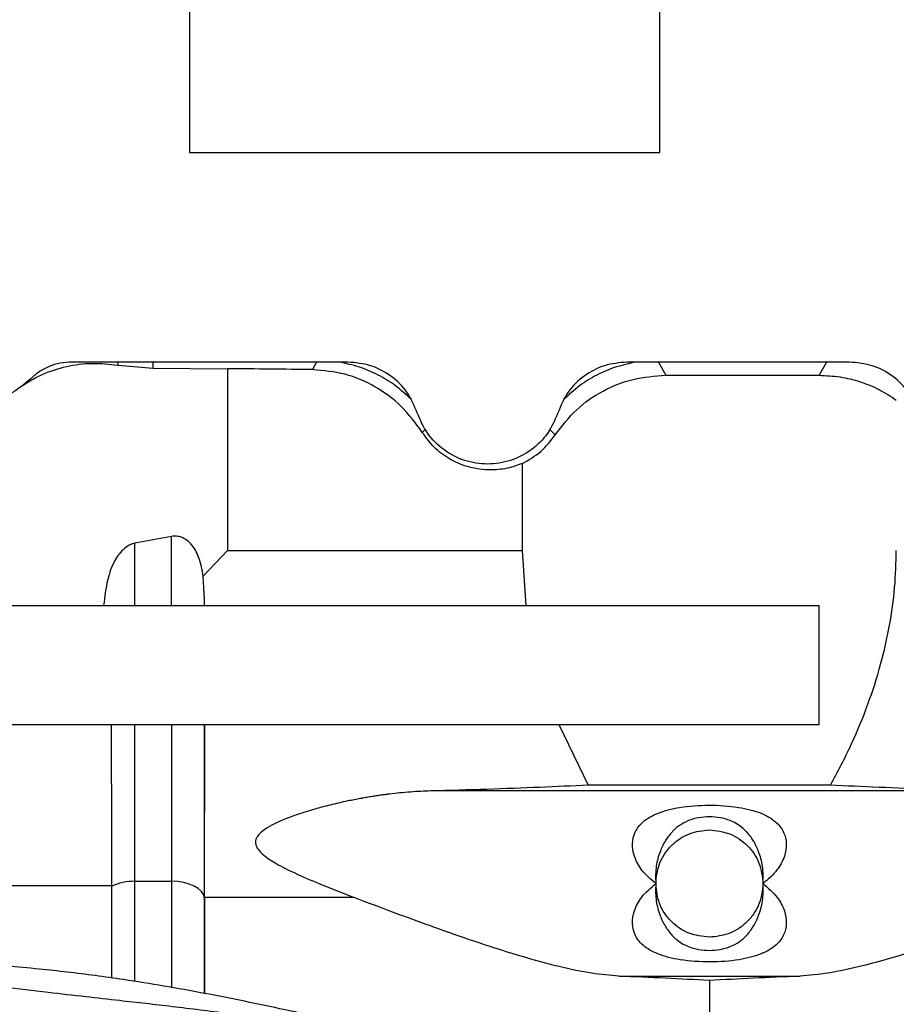
# Paper-space layout 'Sheet2' of a CAD drawing. Units: inches. Extents: x -276 to 586, y 9 to 376.
# Drawn here: x 92 to 97, y 132 to 138 of the extents above; entities that cross this region are included whole.
import ezdxf

# ---------------------------------------------------------------- set-up
doc = ezdxf.new("R2010")
doc.units = ezdxf.units.IN
doc.header["$MEASUREMENT"] = 0

psp = doc.layouts.new('Sheet2')

# ---------------------------------------------------------------- linework, layer by layer
at = {"color": 7, "linetype": 'Continuous', "lineweight": 25, "ltscale": 35}
for p, q in [((92.9266, 137.4013), (95.7219, 137.4013)), ((93.8669, 136.1546), (92.2267, 136.1546)), ((96.8499, 136.1546), (95.5282, 136.1546)), ((92.4999, 136.1363), (92.71, 136.1179)), ((92.71, 136.1179), (93.1527, 136.115)), ((93.1527, 136.115), (93.1527, 135.0356)), ((95.7578, 136.0762), (96.6702, 136.0762)), ((94.9057, 135.0356), (94.9057, 135.5522)), ((92.8185, 135.1183), (92.6016, 135.0782)), ((92.8185, 134.7082), (92.8185, 135.1183)), ((92.6016, 134.7082), (92.6016, 135.0782)), ((93.1527, 135.0356), (93.0076, 134.8811)), ((93.1527, 135.0356), (94.9057, 135.0356)), ((94.9275, 134.7082), (94.9057, 135.0356)), ((93.0151, 134.746), (93.0076, 134.8811)), ((93.0151, 134.7082), (93.0151, 134.746)), ((93.0155, 134.7082), (93.0151, 134.746)), ((91.7418, 134.7082), (96.6702, 134.7082)), ((96.6702, 133.9995), (96.6702, 134.7082)), ((91.7418, 133.9995), (96.6702, 133.9995)), ((92.6016, 133.0682), (92.6016, 133.9995)), ((92.8185, 133.9995), (92.8185, 133.0682)), ((93.0151, 132.9703), (93.0151, 133.9995)), ((95.1221, 133.9995), (95.2964, 133.6396)), ((96.7379, 133.6396), (95.2964, 133.6396)), ((97.6736, 133.6051), (94.3607, 133.6051)), ((90.3852, 133.0438), (92.4623, 133.0438)), ((92.4623, 133.0438), (92.4623, 133.0379)), ((92.6016, 133.0682), (92.8185, 133.0682)), ((93.6947, 133.0547), (93.9041, 132.9715)), ((92.4623, 133.0379), (92.4622, 132.4937)), ((93.0161, 132.9605), (93.0151, 132.9703)), ((93.9041, 132.9715), (93.016, 132.9715)), ((93.0161, 132.9605), (93.016, 132.4014)), ((93.0161, 132.9715), (93.0161, 132.9605)), ((95.4782, 132.5042), (96.5561, 132.5042))]:
    psp.add_line(p, q, dxfattribs=at)
at = {"color": 8, "linetype": 'Continuous', "lineweight": 25, "ltscale": 35}
for p, q in [((92.4983, 136.1546), (92.4999, 136.1363)), ((92.71, 136.1179), (92.71, 136.1546)), ((93.682, 136.1546), (93.6568, 136.1096)), ((95.7146, 136.1546), (95.7578, 136.0762)), ((96.7134, 136.1546), (96.6702, 136.0762)), ((94.3298, 135.7553), (94.3099, 135.7368)), ((95.1011, 135.7224), (95.0666, 135.7551)), ((92.6016, 132.472), (92.6016, 133.0682)), ((92.8185, 133.0682), (92.8185, 132.4351)), ((93.0151, 132.4016), (93.0151, 132.9703))]:
    psp.add_line(p, q, dxfattribs=at)
at = {"color": 7, "linetype": 'Continuous', "lineweight": 25, "ltscale": 35, "flags": 128}
psp.add_lwpolyline([(93.0151, 132.9703), (93.0096, 132.9897), (92.9973, 133.0081), (92.9785, 133.0251), (92.954, 133.0398), (92.9246, 133.0519), (92.8915, 133.0608), (92.8557, 133.0663), (92.8185, 133.0682)], dxfattribs=at)
at = {"color": 7, "linetype": 'Continuous', "lineweight": 25, "ltscale": 1225}
psp.add_arc((92.5954, 132.7612), 0.307, 88.84618, 115.68584, dxfattribs=at)
at = {"color": 7, "linetype": 'Continuous', "lineweight": 25, "ltscale": 35}
for points, knots in [([(95.7219, 138.1728), (95.7219, 138.2177), (95.7219, 138.3076), (95.7219, 138.4384), (95.7219, 138.5615), (95.7219, 138.6733), (95.7219, 138.7698), (95.7219, 138.8423), (95.7219, 138.8731), (95.7219, 138.8853)], [0, 0, 0, 0, 0.150385, 0.30077, 0.451157, 0.601543, 0.751929, 0.902317, 1, 1, 1, 1]), ([(92.9266, 138.7693), (92.9266, 138.7687), (92.9266, 138.7417), (92.9266, 138.6719), (92.9266, 138.5619), (92.9266, 138.4383), (92.9266, 138.3076), (92.9266, 138.2177), (92.9266, 138.1728)], [0, 0, 0, 0, 0.00485, 0.203881, 0.40291, 0.601942, 0.800971, 1, 1, 1, 1]), ([(92.9266, 138.1728), (92.9266, 138.1278), (92.9266, 138.038), (92.9266, 137.9071), (92.9266, 137.7841), (92.9266, 137.6724), (92.9266, 137.5752), (92.9266, 137.4959), (92.9266, 137.4348), (92.9266, 137.4124), (92.9266, 137.4013)], [0, 0, 0, 0, 0.1250015, 0.2500002, 0.3750007, 0.5, 0.6250002, 0.7499999, 0.8750003, 1, 1, 1, 1]), ([(95.7219, 137.4013), (95.7219, 137.4124), (95.7219, 137.4348), (95.7219, 137.4959), (95.7219, 137.5752), (95.7219, 137.6724), (95.7219, 137.7841), (95.7219, 137.9071), (95.7219, 138.038), (95.7219, 138.1278), (95.7219, 138.1728)], [0, 0, 0, 0, 0.125, 0.25, 0.375, 0.5, 0.624999, 0.75, 0.874999, 1, 1, 1, 1]), ([(91.9772, 136.0513), (91.9441, 136.0234), (91.8779, 135.9677), (91.7533, 135.9251), (91.6231, 135.9183), (91.4963, 135.9502), (91.384, 136.0174), (91.2968, 136.1143), (91.2387, 136.2324), (91.2313, 136.3186), (91.2276, 136.3618)], [0, 0, 0, 0, 0.125001, 0.25, 0.375, 0.5, 0.625, 0.75, 0.875, 1, 1, 1, 1]), ([(91.9182, 136.0063), (91.96, 136.0322), (92.0465, 136.0859), (92.1928, 136.1324), (92.347, 136.1536), (92.4488, 136.1421), (92.4999, 136.1363)], [0, 0, 0, 0, 0.240693, 0.498198, 0.748043, 1, 1, 1, 1]), ([(92.2267, 136.1546), (92.2036, 136.1533), (92.1574, 136.1507), (92.0909, 136.1296), (92.029, 136.0975), (91.9945, 136.0667), (91.9772, 136.0513)], [0, 0, 0, 0, 0.25, 0.5, 0.750003, 1, 1, 1, 1]), ([(94.2458, 135.9324), (94.215, 135.9607), (94.1545, 136.0165), (94.0491, 136.0799), (93.9362, 136.129), (93.8557, 136.1459), (93.8147, 136.1546)], [0, 0, 0, 0, 0.254046, 0.5, 0.745541, 1, 1, 1, 1]), ([(94.28, 135.8539), (94.2621, 135.896), (94.2261, 135.9801), (94.1261, 136.0766), (94.0036, 136.1421), (93.9124, 136.1504), (93.8669, 136.1546)], [0, 0, 0, 0, 0.25, 0.499999, 0.75, 1, 1, 1, 1]), ([(95.5282, 136.1546), (95.4827, 136.1504), (95.3918, 136.1421), (95.2695, 136.0766), (95.1699, 135.9801), (95.1342, 135.896), (95.1164, 135.8539)], [0, 0, 0, 0, 0.25, 0.5, 0.75, 1, 1, 1, 1]), ([(95.5818, 136.1546), (95.5407, 136.1459), (95.46, 136.1289), (95.3469, 136.0797), (95.2414, 136.016), (95.1808, 135.9601), (95.15, 135.9317)], [0, 0, 0, 0, 0.2544532, 0.499999, 0.7459151, 1, 1, 1, 1]), ([(97.2639, 135.8471), (97.2465, 135.89), (97.2117, 135.9758), (97.1117, 136.0746), (96.9881, 136.1418), (96.896, 136.1503), (96.8499, 136.1546)], [0, 0, 0, 0, 0.25, 0.500001, 0.750001, 1, 1, 1, 1]), ([(93.6568, 136.1096), (93.5735, 136.1108), (93.4073, 136.113), (93.2374, 136.1143), (93.1527, 136.115)], [0, 0, 0, 0, 0.501237, 1, 1, 1, 1]), ([(94.3099, 135.7368), (94.2705, 135.7907), (94.1921, 135.8981), (94.0325, 136.0134), (93.853, 136.0922), (93.7221, 136.1038), (93.6568, 136.1096)], [0, 0, 0, 0, 0.252632, 0.502868, 0.752271, 1, 1, 1, 1]), ([(95.1011, 135.7224), (95.1411, 135.7744), (95.2201, 135.8776), (95.3815, 135.9882), (95.5627, 136.0622), (95.6923, 136.0715), (95.7578, 136.0762)], [0, 0, 0, 0, 0.252493, 0.499998, 0.747266, 1, 1, 1, 1]), ([(96.6702, 136.0762), (96.7116, 136.0743), (96.794, 136.0706), (96.9138, 136.0404), (97.0272, 135.9949), (97.0949, 135.9507), (97.1286, 135.9288)], [0, 0, 0, 0, 0.253881, 0.505162, 0.753861, 1, 1, 1, 1]), ([(95.1164, 135.8539), (95.0983, 135.8113), (95.0621, 135.7259), (94.9609, 135.6273), (94.8368, 135.5633), (94.6982, 135.5413), (94.5597, 135.5633), (94.4355, 135.6273), (94.3343, 135.7259), (94.2981, 135.8113), (94.28, 135.8539)], [0, 0, 0, 0, 0.125001, 0.25, 0.375, 0.5, 0.625, 0.75, 0.874999, 1, 1, 1, 1]), ([(94.6982, 135.5133), (94.6578, 135.5176), (94.5805, 135.5258), (94.4721, 135.5747), (94.3785, 135.6428), (94.3325, 135.7058), (94.3099, 135.7368)], [0, 0, 0, 0, 0.279481, 0.533701, 0.770773, 1, 1, 1, 1]), ([(94.9057, 135.5522), (94.9441, 135.5739), (95.0209, 135.6172), (95.0744, 135.6873), (95.1011, 135.7224)], [0, 0, 0, 0, 0.4999973, 1, 1, 1, 1]), ([(94.9057, 135.5522), (94.8715, 135.5397), (94.805, 135.5155), (94.7331, 135.514), (94.6982, 135.5133)], [0, 0, 0, 0, 0.515276, 1, 1, 1, 1]), ([(93.0076, 134.8811), (93.0009, 134.9197), (92.989, 134.9883), (92.9487, 135.062), (92.9089, 135.0983), (92.8792, 135.1139), (92.8487, 135.1214), (92.8286, 135.1193), (92.8185, 135.1183)], [0, 0, 0, 0, 0.345551, 0.614493, 0.724154, 0.820678, 0.91033, 1, 1, 1, 1]), ([(92.6016, 135.0782), (92.5911, 135.0753), (92.5686, 135.0689), (92.5234, 135.0376), (92.473, 134.9686), (92.4321, 134.8513), (92.4215, 134.7597), (92.4155, 134.7082)], [0, 0, 0, 0, 0.074358, 0.16016, 0.371318, 0.647013, 1, 1, 1, 1]), ([(96.7379, 133.6396), (96.7801, 133.7195), (96.8627, 133.8758), (96.9615, 134.1166), (97.0378, 134.3536), (97.0907, 134.586), (97.1228, 134.8126), (97.1267, 134.9619), (97.1286, 135.0356)], [0, 0, 0, 0, 0.185022, 0.36168, 0.532263, 0.694316, 0.84918, 1, 1, 1, 1]), ([(92.4607, 133.9995), (92.4608, 133.8885), (92.4612, 133.6664), (92.4618, 133.346), (92.4621, 133.1445), (92.4623, 133.0438)], [0, 0, 0, 0, 0.333334, 0.6666667, 1, 1, 1, 1]), ([(93.0161, 132.9715), (93.0161, 133.0662), (93.0161, 133.2464), (93.0162, 133.5172), (93.0163, 133.7652), (93.0163, 133.9248), (93.0163, 133.9995)], [0, 0, 0, 0, 0.292429, 0.556595, 0.79246, 1, 1, 1, 1]), ([(95.2964, 133.6396), (95.2018, 133.6351), (95.0127, 133.6261), (94.6986, 133.6145), (94.4733, 133.6082), (94.3607, 133.6051)], [0, 0, 0, 0, 0.333263, 0.666827, 1, 1, 1, 1]), ([(97.6736, 133.6051), (97.561, 133.6082), (97.3357, 133.6145), (97.0216, 133.6261), (96.8324, 133.6351), (96.7379, 133.6396)], [0, 0, 0, 0, 0.333155, 0.666732, 1, 1, 1, 1]), ([(94.3607, 133.6051), (94.3411, 133.6044), (94.3008, 133.6031), (94.2388, 133.5991), (94.1773, 133.5936), (94.1285, 133.5882), (94.0931, 133.5837), (94.0676, 133.5803), (94.0407, 133.5764), (94.0121, 133.572), (93.982, 133.5671), (93.9613, 133.5635), (93.9501, 133.5614), (93.9477, 133.561), (93.9203, 133.5561), (93.8749, 133.5472), (93.8143, 133.534), (93.7626, 133.5217), (93.7156, 133.5097), (93.6504, 133.4917), (93.5728, 133.4678), (93.4867, 133.436), (93.4179, 133.4046), (93.3653, 133.373), (93.3335, 133.3434), (93.3205, 133.318), (93.3174, 133.2991), (93.3212, 133.2796), (93.3359, 133.2522), (93.3766, 133.2132), (93.4519, 133.1663), (93.562, 133.1112), (93.6468, 133.0751), (93.6947, 133.0547)], [0, 0, 0, 0, 0.038996, 0.079966, 0.12291, 0.160383, 0.176027, 0.192685, 0.210356, 0.229039, 0.248736, 0.269446, 0.2696, 0.270794, 0.27409, 0.323374, 0.359847, 0.392996, 0.424834, 0.452529, 0.52156, 0.578816, 0.626234, 0.665108, 0.696266, 0.709475, 0.721574, 0.734083, 0.747824, 0.780272, 0.835671, 0.907078, 1, 1, 1, 1]), ([(95.6982, 133.0547), (95.6681, 133.0803), (95.6142, 133.1264), (95.568, 133.2128), (95.5548, 133.2924), (95.5724, 133.3651), (95.6236, 133.429), (95.7145, 133.48), (95.8487, 133.513), (96.0148, 133.5244), (96.1819, 133.5136), (96.3187, 133.4805), (96.4107, 133.4291), (96.462, 133.3648), (96.4795, 133.292), (96.4661, 133.2121), (96.4196, 133.1259), (96.3658, 133.08), (96.3361, 133.0547)], [0, 0, 0, 0, 0.065485, 0.117668, 0.162577, 0.206889, 0.257492, 0.320559, 0.400339, 0.498109, 0.597706, 0.678938, 0.742736, 0.793354, 0.837594, 0.882666, 0.935254, 1, 1, 1, 1]), ([(96.0171, 133.4517), (95.9959, 133.4506), (95.9532, 133.4485), (95.8926, 133.4309), (95.8474, 133.4071), (95.8237, 133.3886), (95.814, 133.3802), (95.8066, 133.3734), (95.7847, 133.3514), (95.7531, 133.3086), (95.7206, 133.2407), (95.6958, 133.1544), (95.6973, 133.0899), (95.6982, 133.0547)], [0, 0, 0, 0, 0.108966, 0.219674, 0.324695, 0.377169, 0.378977, 0.392778, 0.430517, 0.542995, 0.669791, 0.819406, 1, 1, 1, 1]), ([(96.3361, 133.0547), (96.3369, 133.0899), (96.3385, 133.1544), (96.3136, 133.2407), (96.2811, 133.3086), (96.2496, 133.3514), (96.2281, 133.373), (96.2209, 133.3795), (96.1966, 133.4011), (96.1516, 133.4281), (96.0811, 133.4484), (96.0383, 133.4506), (96.0171, 133.4517)], [0, 0, 0, 0, 0.180707, 0.330399, 0.45725, 0.569791, 0.607523, 0.618132, 0.621346, 0.780224, 0.890979, 1, 1, 1, 1]), ([(95.6982, 133.0547), (95.7024, 133.0948), (95.709, 133.1565), (95.7487, 133.2308), (95.7899, 133.2819), (95.841, 133.3231), (95.9153, 133.3628), (95.977, 133.3694), (96.0171, 133.3736)], [0, 0, 0, 0, 0.239455, 0.36836, 0.500001, 0.631639, 0.760543, 1, 1, 1, 1]), ([(96.0171, 133.3736), (96.0589, 133.3689), (96.1425, 133.3593), (96.248, 133.2855), (96.3217, 133.1801), (96.3313, 133.0965), (96.3361, 133.0547)], [0, 0, 0, 0, 0.250001, 0.499999, 0.75, 1, 1, 1, 1]), ([(96.3361, 133.0547), (96.3661, 133.029), (96.4201, 132.983), (96.4662, 132.8965), (96.4795, 132.817), (96.4619, 132.7442), (96.4107, 132.6803), (96.3198, 132.6294), (96.1855, 132.5964), (96.0195, 132.5849), (95.8523, 132.5957), (95.7156, 132.6288), (95.6235, 132.6802), (95.5722, 132.7446), (95.5548, 132.8174), (95.5682, 132.8972), (95.6147, 132.9835), (95.6685, 133.0294), (95.6982, 133.0547)], [0, 0, 0, 0, 0.065484, 0.117664, 0.162573, 0.206886, 0.257485, 0.320542, 0.400313, 0.498106, 0.597714, 0.678957, 0.742763, 0.793376, 0.837612, 0.882686, 0.935275, 1, 1, 1, 1]), ([(95.6982, 133.0547), (95.6973, 133.0194), (95.6958, 132.9549), (95.7206, 132.8687), (95.7531, 132.8007), (95.7847, 132.7579), (95.8061, 132.7364), (95.8133, 132.7298), (95.8377, 132.7082), (95.8827, 132.6812), (95.9532, 132.6609), (95.9959, 132.6587), (96.0171, 132.6577)], [0, 0, 0, 0, 0.180707, 0.3304, 0.457255, 0.569793, 0.607518, 0.618128, 0.621346, 0.780226, 0.890989, 1, 1, 1, 1]), ([(96.0171, 132.7357), (95.9753, 132.7405), (95.8917, 132.7501), (95.7863, 132.8238), (95.7125, 132.9293), (95.7029, 133.0129), (95.6982, 133.0547)], [0, 0, 0, 0, 0.250001, 0.499999, 0.75, 1, 1, 1, 1]), ([(96.0171, 132.6577), (96.0383, 132.6587), (96.0811, 132.6609), (96.1416, 132.6784), (96.1868, 132.7022), (96.2106, 132.7207), (96.2202, 132.7292), (96.2277, 132.7359), (96.2496, 132.7579), (96.2811, 132.8007), (96.3136, 132.8687), (96.3385, 132.9549), (96.3369, 133.0194), (96.3361, 133.0547)], [0, 0, 0, 0, 0.108956, 0.219673, 0.324692, 0.377166, 0.378975, 0.392779, 0.430511, 0.542993, 0.669785, 0.819401, 1, 1, 1, 1]), ([(96.3361, 133.0547), (96.3318, 133.0145), (96.3253, 132.9528), (96.2855, 132.8785), (96.2443, 132.8274), (96.1932, 132.7863), (96.119, 132.7465), (96.0573, 132.7399), (96.0171, 132.7357)], [0, 0, 0, 0, 0.239455, 0.36836, 0.500001, 0.631639, 0.760543, 1, 1, 1, 1]), ([(95.4782, 132.5042), (95.4255, 132.5087), (95.3119, 132.5184), (95.1138, 132.5618), (94.9161, 132.6161), (94.7249, 132.676), (94.5479, 132.7354), (94.354, 132.8039), (94.1375, 132.8831), (93.9856, 132.9407), (93.9041, 132.9715)], [0, 0, 0, 0, 0.1115759, 0.2403135, 0.3901642, 0.4909323, 0.6008357, 0.7207722, 0.8503658, 1, 1, 1, 1]), ([(94.8833, 131.9749), (94.8745, 131.9776), (94.7281, 132.0232), (94.4214, 132.0945), (93.9665, 132.1996), (93.4923, 132.306), (93.0152, 132.4043), (92.6383, 132.4692), (92.3661, 132.5078), (92.199, 132.5286), (92.0232, 132.5475), (91.8269, 132.5665), (91.6007, 132.5872), (91.3432, 132.6121), (91.0562, 132.6467), (90.7394, 132.6955), (90.521, 132.7453), (90.4067, 132.7713)], [0, 0, 0, 0, 0.006104, 0.101259, 0.207713, 0.314644, 0.422526, 0.529483, 0.566604, 0.603373, 0.640135, 0.682726, 0.732852, 0.789255, 0.852631, 0.922907, 1, 1, 1, 1]), ([(98.6896, 130.0221), (98.6288, 130.0863), (98.4625, 130.2618), (98.1561, 130.5124), (97.7821, 130.7785), (97.3901, 131.0155), (96.9872, 131.2304), (96.5581, 131.4325), (96.1015, 131.6176), (95.6164, 131.7824), (95.1174, 131.9239), (94.6009, 132.0451), (94.0672, 132.1477), (93.5824, 132.2242), (93.1669, 132.2808), (92.8816, 132.3161), (92.6672, 132.3411), (92.4957, 132.3606), (92.3016, 132.3822), (92.071, 132.4082), (91.8057, 132.4396), (91.5002, 132.4797), (91.1557, 132.5343), (90.7735, 132.6087), (90.5094, 132.6768), (90.3707, 132.7125)], [0, 0, 0, 0, 0.029733, 0.08129, 0.132837, 0.184234, 0.235487, 0.286698, 0.344155, 0.401693, 0.459614, 0.519248, 0.580711, 0.642863, 0.684552, 0.721782, 0.739505, 0.757046, 0.779771, 0.805044, 0.834947, 0.869409, 0.908395, 0.951912, 1, 1, 1, 1]), ([(97.4715, 132.7308), (97.4033, 132.7078), (97.2744, 132.6644), (97.0929, 132.609), (96.9104, 132.5599), (96.7299, 132.5194), (96.611, 132.509), (96.5561, 132.5042)], [0, 0, 0, 0, 0.213965, 0.404453, 0.577266, 0.804855, 1, 1, 1, 1]), ([(96.0171, 132.4783), (95.9313, 132.483), (95.7617, 132.4922), (95.5719, 132.5003), (95.4782, 132.5042)], [0, 0, 0, 0, 0.505979, 1, 1, 1, 1]), ([(96.5561, 132.5042), (96.4623, 132.5003), (96.2726, 132.4922), (96.103, 132.483), (96.0171, 132.4783)], [0, 0, 0, 0, 0.494021, 1, 1, 1, 1]), ([(96.0171, 132.4783), (96.0171, 132.3591), (96.0171, 132.1123), (96.0171, 131.8315), (96.0171, 131.6695), (96.0171, 131.6412)], [0, 0, 0, 0, 0.435258, 0.9011583, 1, 1, 1, 1])]:
    psp.add_open_spline(points, degree=3, knots=knots, dxfattribs=at)
at = {"color": 8, "linetype": 'Continuous', "lineweight": 25, "ltscale": 35}
psp.add_open_spline([(90.3084, 132.5254), (90.3254, 132.5207), (90.3678, 132.5091), (90.4443, 132.489), (90.5442, 132.4638), (90.6524, 132.438), (90.7568, 132.4146), (90.847, 132.3954), (90.9313, 132.3782), (91.0181, 132.3614), (91.1154, 132.3435), (91.2139, 132.3265), (91.3076, 132.3113), (91.4126, 132.2951), (91.546, 132.2757), (91.7095, 132.2537), (91.8764, 132.2329), (92.0316, 132.2146), (92.1687, 132.1989), (92.3655, 132.1768), (92.6024, 132.1505), (92.8382, 132.1228), (93.0195, 132.1005), (93.1892, 132.0788), (93.3938, 132.0511), (93.6151, 132.0189), (93.8266, 131.9858), (94.0283, 131.9518), (94.2313, 131.9151), (94.4543, 131.8715), (94.6747, 131.8243), (94.8595, 131.7814), (95.0169, 131.7426), (95.1752, 131.7014), (95.3304, 131.6582), (95.4652, 131.6184), (95.5731, 131.5853), (95.6789, 131.5515), (95.7895, 131.5146), (95.9045, 131.4747), (96.0162, 131.434), (96.1229, 131.3937), (96.2326, 131.3507), (96.36, 131.2987), (96.4814, 131.2466), (96.59, 131.1981), (96.6795, 131.1569), (96.7685, 131.1147), (96.8574, 131.0712), (96.9398, 131.0298), (97.0152, 130.991), (97.0937, 130.9496), (97.1755, 130.9053), (97.2474, 130.8653), (97.3034, 130.8335), (97.3567, 130.8029), (97.4257, 130.7623), (97.5113, 130.7106), (97.6078, 130.6503), (97.7029, 130.5884), (97.7917, 130.5283), (97.8803, 130.4662), (97.9774, 130.3951), (98.0873, 130.3105), (98.1952, 130.2225), (98.2921, 130.1388), (98.3907, 130.0492), (98.4958, 129.9479), (98.5936, 129.8462), (98.6614, 129.7714), (98.7053, 129.7215), (98.7294, 129.6931), (98.7429, 129.6771)], degree=3, knots=[0, 0, 0, 0, 0.005809, 0.014468, 0.025978, 0.039695, 0.051026, 0.061125, 0.069992, 0.079287, 0.090166, 0.102498, 0.112122, 0.121327, 0.137374, 0.156393, 0.175499, 0.192607, 0.207718, 0.220833, 0.257656, 0.286047, 0.298917, 0.31777, 0.342347, 0.366911, 0.391461, 0.412929, 0.434385, 0.459525, 0.487951, 0.508844, 0.522212, 0.541523, 0.562922, 0.575468, 0.588007, 0.600223, 0.6122, 0.626552, 0.640461, 0.651525, 0.664242, 0.679404, 0.697012, 0.707854, 0.7187, 0.72955, 0.740406, 0.751376, 0.759974, 0.768408, 0.780688, 0.790681, 0.795553, 0.801914, 0.810968, 0.821965, 0.834904, 0.848499, 0.859384, 0.870277, 0.884155, 0.899065, 0.915976, 0.93004, 0.941261, 0.959874, 0.978124, 0.987713, 0.993117, 1, 1, 1, 1], dxfattribs=at)

doc.saveas('drawing.dxf')
